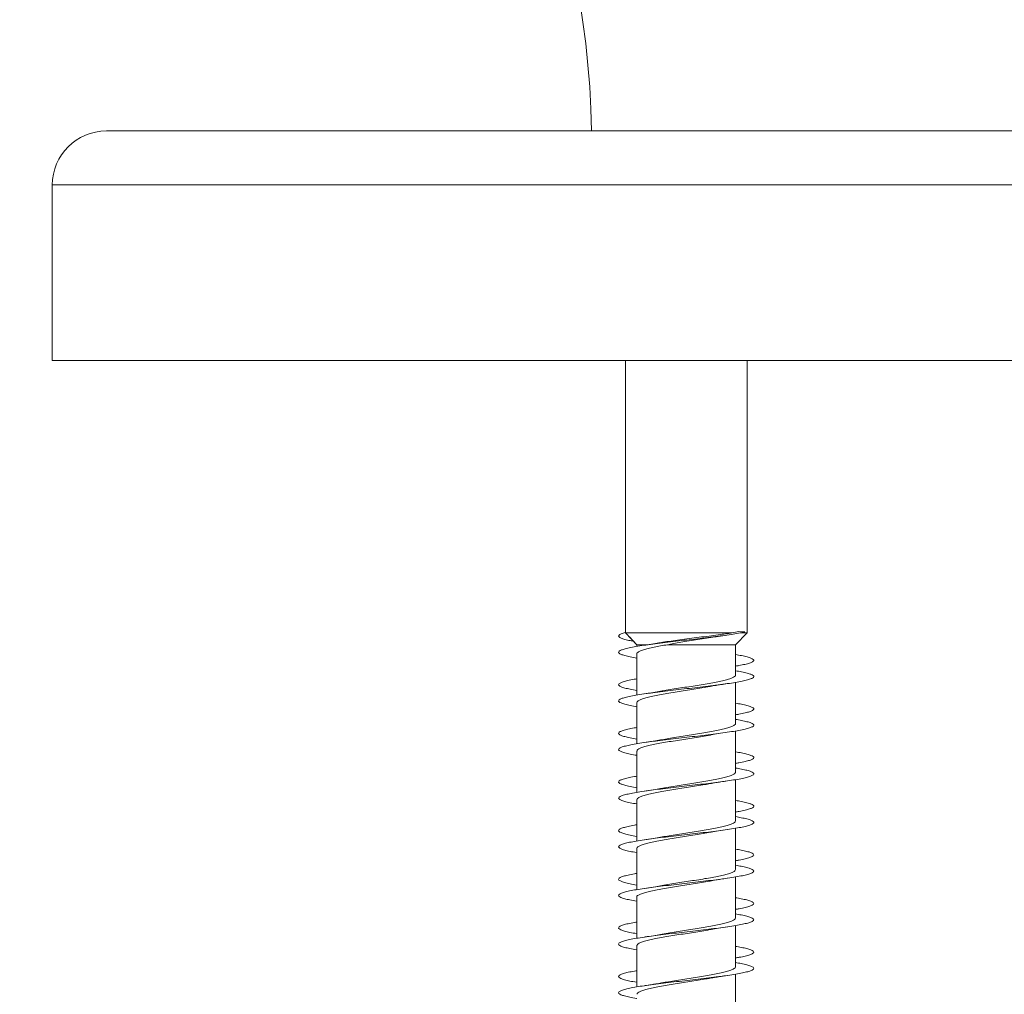
# Model space of a CAD drawing. Units: millimetres. Extents: x -270 to 554, y -207 to 434.
# Drawn here: x 311 to 347, y -183 to -147 of the extents above; entities that cross this region are included whole.
import ezdxf

# ---------------------------------------------------------------- set-up
doc = ezdxf.new("R2010")
doc.units = ezdxf.units.MM

msp = doc.modelspace()

# ---------------------------------------------------------------- linework, layer by layer
at = {"color": 7, "linetype": 'Continuous', "lineweight": 0}
for p, q in [((347.745, -151.262), (313.795, -151.262)), ((311.795, -153.262), (311.795, -159.762)), ((347.745, -159.762), (311.795, -159.762)), ((332.995, -159.762), (332.995, -169.838)), ((332.995, -159.762), (332.995, -169.838)), ((337.495, -169.838), (337.495, -159.762)), ((332.995, -169.838), (333.42, -170.276)), ((336.945, -169.838), (332.995, -169.838)), ((333.143, -169.99), (333.42, -170.276)), ((337.192, -169.783), (336.945, -169.838)), ((337.07, -170.276), (337.495, -169.838)), ((337.41, -169.805), (337.192, -169.783)), ((337.495, -169.838), (337.256, -169.838)), ((333.42, -170.276), (333.42, -170.34)), ((333.42, -170.276), (333.42, -170.34)), ((333.822, -170.276), (333.42, -170.276)), ((333.42, -170.276), (333.42, -170.276)), ((337.07, -170.276), (334.553, -170.276)), ((337.07, -171.395), (337.07, -170.276)), ((333.42, -170.614), (333.42, -172.14)), ((333.42, -170.77), (333.42, -171.54)), ((333.42, -171.814), (333.42, -172.14)), ((337.07, -173.195), (337.07, -171.669)), ((333.42, -172.414), (333.42, -173.94)), ((333.42, -172.57), (333.42, -173.34)), ((333.42, -173.614), (333.42, -173.94)), ((337.07, -174.995), (337.07, -173.469)), ((333.42, -174.215), (333.42, -175.74)), ((333.42, -174.37), (333.42, -175.14)), ((333.42, -175.415), (333.42, -175.74)), ((337.07, -176.795), (337.07, -175.269)), ((333.42, -176.014), (333.42, -177.54)), ((333.42, -176.17), (333.42, -176.94)), ((333.42, -177.214), (333.42, -177.54)), ((337.07, -178.595), (337.07, -177.069)), ((333.42, -177.814), (333.42, -179.34)), ((333.42, -177.97), (333.42, -178.74)), ((333.42, -179.014), (333.42, -179.34)), ((337.07, -180.395), (337.07, -178.869)), ((333.42, -179.615), (333.42, -181.14)), ((333.42, -179.77), (333.42, -180.54)), ((337.07, -182.195), (337.07, -180.669)), ((333.42, -180.815), (333.42, -181.14)), ((333.42, -181.414), (333.42, -182.94)), ((333.42, -181.57), (333.42, -182.34)), ((337.07, -183.995), (337.07, -182.469)), ((333.42, -182.614), (333.42, -182.94))]:
    msp.add_line(p, q, dxfattribs=at)
at = {"color": 8, "linetype": 'Continuous', "lineweight": 0}
msp.add_line((347.745, -153.262), (311.795, -153.262), dxfattribs=at)
at = {"color": 7, "linetype": 'Continuous', "lineweight": 0}
for centre, radius, start, end in [((299.745, -151.762), 64, 0.44763, 90), ((299.745, -151.762), 32, 0.8953, 90), ((313.795, -153.262), 2, 90, 180)]:
    msp.add_arc(centre, radius, start, end, dxfattribs=at)
for points, knots in [([(337.41, -169.805), (337.336, -169.82), (337.189, -169.851), (336.915, -169.897), (336.592, -169.942), (336.238, -169.988), (335.857, -170.034), (335.461, -170.08), (335.059, -170.126), (334.661, -170.172), (334.277, -170.218), (333.917, -170.264), (333.593, -170.311), (333.311, -170.357), (333.079, -170.403), (332.903, -170.449), (332.788, -170.495), (332.737, -170.541), (332.75, -170.588), (332.829, -170.634), (332.97, -170.68), (333.164, -170.725), (333.336, -170.755), (333.42, -170.77)], [0, 0, 0, 0, 0.04755, 0.094968, 0.142569, 0.190096, 0.23774, 0.285193, 0.332613, 0.380364, 0.428266, 0.476123, 0.523928, 0.571717, 0.619528, 0.667357, 0.715175, 0.762996, 0.810814, 0.858618, 0.906427, 0.954225, 1, 1, 1, 1]), ([(332.995, -169.828), (332.966, -169.836), (332.878, -169.858), (332.784, -169.897), (332.737, -169.942), (332.751, -169.988), (332.83, -170.034), (332.972, -170.08), (333.129, -170.118), (333.255, -170.14), (333.295, -170.147)], [0, 0, 0, 0, 0.071407, 0.214718, 0.358582, 0.502223, 0.646217, 0.789634, 0.932954, 1, 1, 1, 1]), ([(336.945, -169.838), (336.866, -169.85), (336.707, -169.874), (336.419, -169.913), (336.09, -169.956), (335.729, -170.002), (335.362, -170.048), (335.01, -170.094), (334.678, -170.141), (334.439, -170.176), (334.323, -170.197), (334.296, -170.202)], [0, 0, 0, 0, 0.1071075, 0.2163899, 0.3432061, 0.4739213, 0.596908, 0.723774, 0.8415987, 0.9631335, 1, 1, 1, 1]), ([(334.553, -170.276), (334.63, -170.261), (334.787, -170.231), (335.056, -170.185), (335.352, -170.137), (335.672, -170.087), (335.995, -170.037), (336.238, -169.999), (336.362, -169.979), (336.388, -169.975)], [0, 0, 0, 0, 0.1391818, 0.2813173, 0.443511, 0.6099884, 0.7800998, 0.9546942, 1, 1, 1, 1]), ([(336.388, -169.975), (336.403, -169.973), (336.522, -169.953), (336.654, -169.934), (336.769, -169.917)], [0, 0, 0, 0, 0.129055, 1, 1, 1, 1]), ([(333.421, -170.614), (333.421, -170.613), (333.412, -170.596), (333.445, -170.562), (333.523, -170.513), (333.657, -170.465), (333.836, -170.416), (334.05, -170.368), (334.29, -170.321), (334.464, -170.291), (334.553, -170.276)], [0, 0, 0, 0, 0.00839, 0.154964, 0.297405, 0.443977, 0.586419, 0.732991, 0.864869, 1, 1, 1, 1]), ([(334.296, -170.202), (334.296, -170.202), (334.216, -170.216), (334.027, -170.247), (333.828, -170.277), (333.721, -170.293)], [0, 0, 0, 0, 0.001949, 0.467804, 1, 1, 1, 1]), ([(337.07, -170.64), (337.147, -170.653), (337.313, -170.682), (337.505, -170.726), (337.652, -170.772), (337.735, -170.818), (337.754, -170.864), (337.708, -170.911), (337.599, -170.957), (337.426, -171.003), (337.248, -171.04), (337.112, -171.063), (337.07, -171.069)], [0, 0, 0, 0, 0.093337, 0.200736, 0.308126, 0.415527, 0.522898, 0.630279, 0.737658, 0.845015, 0.952393, 1, 1, 1, 1]), ([(333.42, -171.54), (333.386, -171.546), (333.257, -171.566), (333.082, -171.603), (332.904, -171.649), (332.789, -171.695), (332.737, -171.741), (332.75, -171.787), (332.827, -171.833), (332.969, -171.88), (333.163, -171.925), (333.335, -171.955), (333.42, -171.97)], [0, 0, 0, 0, 0.037703, 0.144991, 0.252306, 0.359633, 0.466955, 0.574309, 0.681645, 0.788966, 0.896292, 1, 1, 1, 1]), ([(337.07, -171.24), (337.147, -171.253), (337.312, -171.282), (337.504, -171.326), (337.651, -171.372), (337.735, -171.418), (337.755, -171.464), (337.709, -171.51), (337.599, -171.556), (337.429, -171.603), (337.202, -171.649), (336.925, -171.695), (336.604, -171.741), (336.247, -171.787), (335.865, -171.833), (335.467, -171.88), (335.063, -171.926), (334.663, -171.972), (334.279, -172.018), (333.92, -172.064), (333.595, -172.11), (333.313, -172.156), (333.081, -172.203), (332.905, -172.249), (332.789, -172.295), (332.737, -172.341), (332.751, -172.387), (332.827, -172.433), (332.968, -172.479), (333.162, -172.525), (333.335, -172.555), (333.42, -172.57)], [0, 0, 0, 0, 0.029924, 0.0645978, 0.0992669, 0.1339453, 0.1686211, 0.2032985, 0.2379842, 0.2726652, 0.3073548, 0.3420485, 0.3767403, 0.4114426, 0.446139, 0.4808305, 0.5155238, 0.5502061, 0.5848905, 0.6195727, 0.6542463, 0.6889255, 0.7235982, 0.7582687, 0.7929436, 0.8276099, 0.8622808, 0.8969521, 0.9316173, 0.9662905, 1, 1, 1, 1]), ([(337.067, -171.395), (337.068, -171.397), (337.077, -171.415), (337.042, -171.45), (336.96, -171.499), (336.824, -171.548), (336.642, -171.597), (336.421, -171.646), (336.163, -171.695), (335.882, -171.743), (335.579, -171.793), (335.269, -171.841), (334.955, -171.89), (334.655, -171.939), (334.45, -171.973), (334.358, -171.991), (334.35, -171.992)], [0, 0, 0, 0, 0.0096445, 0.0927619, 0.1735365, 0.2566536, 0.337428, 0.4205448, 0.5013185, 0.5844346, 0.6652076, 0.748323, 0.8290963, 0.9122119, 0.9929861, 1, 1, 1, 1]), ([(333.423, -172.414), (333.425, -172.401), (333.431, -172.37), (333.503, -172.324), (333.626, -172.274), (333.795, -172.226), (334.008, -172.177), (334.255, -172.128), (334.533, -172.079), (334.829, -172.03), (335.14, -171.981), (335.451, -171.932), (335.758, -171.883), (335.988, -171.845), (336.107, -171.823), (336.136, -171.818)], [0, 0, 0, 0, 0.0699483, 0.1531215, 0.2339506, 0.3171237, 0.3979527, 0.4811258, 0.5619546, 0.6451274, 0.7259557, 0.809128, 0.8899555, 0.973127, 1, 1, 1, 1]), ([(336.136, -171.818), (336.169, -171.812), (336.239, -171.8), (336.368, -171.778), (336.542, -171.75), (336.685, -171.729), (336.767, -171.717)], [0, 0, 0, 0, 0.170183, 0.35628, 0.631569, 1, 1, 1, 1]), ([(334.35, -171.991), (334.332, -171.995), (334.234, -172.013), (334.026, -172.047), (333.826, -172.077), (333.719, -172.093)], [0, 0, 0, 0, 0.098694, 0.519455, 1, 1, 1, 1]), ([(337.07, -172.44), (337.146, -172.453), (337.311, -172.482), (337.502, -172.525), (337.65, -172.572), (337.734, -172.618), (337.754, -172.664), (337.709, -172.71), (337.601, -172.756), (337.429, -172.802), (337.25, -172.84), (337.113, -172.862), (337.07, -172.869)], [0, 0, 0, 0, 0.091877, 0.199266, 0.306641, 0.414018, 0.521416, 0.628795, 0.736196, 0.843606, 0.951004, 1, 1, 1, 1]), ([(337.07, -173.04), (337.146, -173.053), (337.311, -173.081), (337.502, -173.125), (337.65, -173.171), (337.734, -173.218), (337.754, -173.264), (337.71, -173.31), (337.6, -173.356), (337.431, -173.402), (337.205, -173.448), (336.927, -173.494), (336.607, -173.541), (336.251, -173.587), (335.869, -173.633), (335.471, -173.679), (335.067, -173.725), (334.668, -173.771), (334.284, -173.817), (333.925, -173.863), (333.599, -173.91), (333.317, -173.956), (333.084, -174.002), (332.907, -174.048), (332.791, -174.094), (332.738, -174.14), (332.749, -174.186), (332.826, -174.233), (332.966, -174.279), (333.16, -174.325), (333.334, -174.355), (333.42, -174.37)], [0, 0, 0, 0, 0.029561, 0.06426, 0.098958, 0.133645, 0.168336, 0.203019, 0.237698, 0.27238, 0.307052, 0.341728, 0.376402, 0.411069, 0.445743, 0.480411, 0.515079, 0.549751, 0.584416, 0.619087, 0.65376, 0.688427, 0.723104, 0.757777, 0.792452, 0.827135, 0.861813, 0.896499, 0.931189, 0.965878, 1, 1, 1, 1]), ([(333.42, -173.34), (333.387, -173.345), (333.259, -173.366), (333.084, -173.402), (332.905, -173.448), (332.79, -173.494), (332.737, -173.541), (332.75, -173.587), (332.827, -173.633), (332.967, -173.679), (333.161, -173.725), (333.334, -173.755), (333.42, -173.77)], [0, 0, 0, 0, 0.036876, 0.144165, 0.251424, 0.358693, 0.465958, 0.5732, 0.680463, 0.78771, 0.894952, 1, 1, 1, 1]), ([(337.064, -173.195), (337.066, -173.2), (337.072, -173.222), (337.029, -173.26), (336.936, -173.309), (336.79, -173.358), (336.6, -173.407), (336.37, -173.456), (336.108, -173.505), (335.819, -173.554), (335.517, -173.602), (335.203, -173.652), (334.894, -173.7), (334.604, -173.747), (334.433, -173.777), (334.352, -173.792)], [0, 0, 0, 0, 0.027656, 0.108473, 0.191633, 0.27245, 0.355611, 0.436429, 0.51959, 0.600409, 0.683571, 0.764389, 0.847551, 0.928369, 1, 1, 1, 1]), ([(333.426, -174.215), (333.426, -174.204), (333.425, -174.177), (333.485, -174.133), (333.596, -174.085), (333.757, -174.036), (333.96, -173.987), (334.202, -173.938), (334.472, -173.889), (334.768, -173.84), (335.074, -173.791), (335.389, -173.742), (335.695, -173.693), (335.947, -173.652), (336.083, -173.627), (336.131, -173.619)], [0, 0, 0, 0, 0.054348, 0.135283, 0.218565, 0.299501, 0.382784, 0.46372, 0.547003, 0.627939, 0.711222, 0.792158, 0.875441, 0.956378, 1, 1, 1, 1]), ([(336.131, -173.62), (336.143, -173.617), (336.236, -173.6), (336.445, -173.565), (336.654, -173.534), (336.765, -173.518)], [0, 0, 0, 0, 0.062965, 0.500054, 1, 1, 1, 1]), ([(334.352, -173.791), (334.333, -173.795), (334.236, -173.813), (334.027, -173.847), (333.827, -173.877), (333.721, -173.893)], [0, 0, 0, 0, 0.0999083, 0.5199172, 1, 1, 1, 1]), ([(337.07, -174.24), (337.145, -174.253), (337.31, -174.281), (337.501, -174.325), (337.649, -174.371), (337.734, -174.417), (337.754, -174.463), (337.71, -174.51), (337.602, -174.556), (337.43, -174.602), (337.251, -174.64), (337.114, -174.662), (337.07, -174.669)], [0, 0, 0, 0, 0.090564, 0.198006, 0.305483, 0.412948, 0.520405, 0.627871, 0.735303, 0.842739, 0.950167, 1, 1, 1, 1]), ([(337.07, -174.84), (337.145, -174.853), (337.309, -174.881), (337.501, -174.925), (337.649, -174.971), (337.734, -175.017), (337.754, -175.063), (337.71, -175.109), (337.603, -175.155), (337.433, -175.202), (337.208, -175.248), (336.931, -175.294), (336.611, -175.34), (336.256, -175.386), (335.874, -175.432), (335.476, -175.478), (335.072, -175.525), (334.673, -175.571), (334.288, -175.617), (333.928, -175.663), (333.602, -175.709), (333.319, -175.755), (333.085, -175.802), (332.908, -175.848), (332.791, -175.894), (332.738, -175.94), (332.749, -175.986), (332.825, -176.032), (332.965, -176.078), (333.159, -176.124), (333.333, -176.155), (333.42, -176.17)], [0, 0, 0, 0, 0.029186, 0.063853, 0.098525, 0.133196, 0.167861, 0.202534, 0.237203, 0.271871, 0.306546, 0.341215, 0.375891, 0.410569, 0.445243, 0.479928, 0.51461, 0.549296, 0.58399, 0.618681, 0.65338, 0.68808, 0.722771, 0.757465, 0.792151, 0.826834, 0.861518, 0.896193, 0.930871, 0.965547, 1, 1, 1, 1]), ([(333.42, -175.14), (333.388, -175.145), (333.261, -175.166), (333.087, -175.202), (332.907, -175.248), (332.791, -175.294), (332.738, -175.34), (332.749, -175.386), (332.825, -175.432), (332.965, -175.478), (333.159, -175.524), (333.333, -175.555), (333.42, -175.57)], [0, 0, 0, 0, 0.035524, 0.142748, 0.249993, 0.357218, 0.464464, 0.571718, 0.67896, 0.786234, 0.893502, 1, 1, 1, 1]), ([(337.064, -174.995), (337.065, -175.004), (337.068, -175.029), (337.015, -175.07), (336.91, -175.119), (336.755, -175.168), (336.555, -175.217), (336.319, -175.266), (336.05, -175.315), (335.759, -175.364), (335.451, -175.413), (335.14, -175.461), (334.83, -175.511), (334.564, -175.554), (334.413, -175.581), (334.354, -175.592)], [0, 0, 0, 0, 0.043341, 0.126509, 0.207333, 0.290501, 0.371324, 0.454491, 0.535315, 0.618482, 0.699305, 0.782472, 0.863295, 0.946461, 1, 1, 1, 1]), ([(333.426, -176.014), (333.425, -176.007), (333.42, -175.983), (333.469, -175.944), (333.569, -175.894), (333.72, -175.846), (333.916, -175.797), (334.149, -175.748), (334.416, -175.699), (334.705, -175.65), (335.012, -175.601), (335.323, -175.552), (335.634, -175.503), (335.909, -175.459), (336.069, -175.43), (336.136, -175.418)], [0, 0, 0, 0, 0.036257, 0.119442, 0.200282, 0.283467, 0.364306, 0.44749, 0.528329, 0.611512, 0.692351, 0.775535, 0.856375, 0.939559, 1, 1, 1, 1]), ([(336.136, -175.418), (336.169, -175.412), (336.239, -175.4), (336.368, -175.378), (336.542, -175.35), (336.686, -175.329), (336.768, -175.317)], [0, 0, 0, 0, 0.168927, 0.35526, 0.630938, 1, 1, 1, 1]), ([(334.354, -175.591), (334.334, -175.594), (334.236, -175.613), (334.027, -175.647), (333.827, -175.677), (333.721, -175.693)], [0, 0, 0, 0, 0.103548, 0.521967, 1, 1, 1, 1]), ([(337.07, -176.04), (337.144, -176.053), (337.308, -176.081), (337.499, -176.124), (337.648, -176.171), (337.733, -176.217), (337.755, -176.263), (337.71, -176.309), (337.603, -176.355), (337.433, -176.401), (337.253, -176.439), (337.115, -176.462), (337.07, -176.469)], [0, 0, 0, 0, 0.0896366, 0.1970539, 0.3044468, 0.4118595, 0.5192549, 0.6266455, 0.7340526, 0.8414359, 0.9488358, 1, 1, 1, 1]), ([(337.07, -176.64), (337.144, -176.653), (337.307, -176.681), (337.498, -176.724), (337.648, -176.77), (337.733, -176.816), (337.755, -176.863), (337.711, -176.909), (337.604, -176.955), (337.436, -177.001), (337.21, -177.047), (336.934, -177.093), (336.614, -177.14), (336.259, -177.186), (335.877, -177.232), (335.48, -177.278), (335.076, -177.324), (334.676, -177.37), (334.291, -177.416), (333.931, -177.463), (333.605, -177.509), (333.322, -177.555), (333.088, -177.601), (332.91, -177.647), (332.792, -177.693), (332.738, -177.739), (332.749, -177.785), (332.824, -177.832), (332.961, -177.878), (333.163, -177.924), (333.319, -177.955), (333.419, -177.97), (333.42, -177.97)], [0, 0, 0, 0, 0.028712, 0.063394, 0.09807, 0.132753, 0.167441, 0.202127, 0.236823, 0.271518, 0.306214, 0.340915, 0.375605, 0.410295, 0.444983, 0.479661, 0.514344, 0.549021, 0.583694, 0.618372, 0.65304, 0.687712, 0.722384, 0.75705, 0.791723, 0.826391, 0.861059, 0.895734, 0.930401, 0.965076, 0.999752, 1, 1, 1, 1]), ([(333.42, -176.94), (333.389, -176.945), (333.263, -176.965), (333.089, -177.001), (332.909, -177.047), (332.792, -177.093), (332.737, -177.14), (332.749, -177.186), (332.825, -177.232), (332.962, -177.278), (333.164, -177.324), (333.32, -177.355), (333.42, -177.37), (333.42, -177.37)], [0, 0, 0, 0, 0.034394, 0.141682, 0.248974, 0.356282, 0.463556, 0.570831, 0.678097, 0.785334, 0.892587, 0.999819, 1, 1, 1, 1]), ([(337.065, -176.795), (337.064, -176.807), (337.062, -176.836), (336.997, -176.88), (336.882, -176.929), (336.717, -176.978), (336.51, -177.027), (336.265, -177.076), (335.993, -177.125), (335.696, -177.174), (335.389, -177.222), (335.074, -177.272), (334.769, -177.32), (334.524, -177.36), (334.396, -177.384), (334.354, -177.392)], [0, 0, 0, 0, 0.061366, 0.142185, 0.225347, 0.306165, 0.389327, 0.470144, 0.553305, 0.634123, 0.717285, 0.798104, 0.881267, 0.962086, 1, 1, 1, 1]), ([(333.425, -177.814), (333.423, -177.81), (333.416, -177.79), (333.455, -177.753), (333.543, -177.705), (333.686, -177.656), (333.871, -177.607), (334.099, -177.558), (334.358, -177.509), (334.645, -177.46), (334.947, -177.411), (335.26, -177.362), (335.569, -177.313), (335.868, -177.265), (336.047, -177.234), (336.135, -177.218)], [0, 0, 0, 0, 0.020583, 0.101474, 0.18471, 0.265601, 0.348838, 0.429728, 0.512965, 0.593855, 0.677091, 0.757981, 0.841218, 0.922107, 1, 1, 1, 1]), ([(334.354, -177.391), (334.334, -177.394), (334.236, -177.413), (334.026, -177.447), (333.826, -177.477), (333.72, -177.493)], [0, 0, 0, 0, 0.104494, 0.522508, 1, 1, 1, 1]), ([(336.135, -177.219), (336.146, -177.217), (336.238, -177.199), (336.446, -177.165), (336.654, -177.134), (336.766, -177.117)], [0, 0, 0, 0, 0.056114, 0.496453, 1, 1, 1, 1]), ([(337.07, -177.84), (337.143, -177.853), (337.306, -177.881), (337.497, -177.924), (337.647, -177.97), (337.733, -178.016), (337.754, -178.062), (337.712, -178.108), (337.605, -178.155), (337.435, -178.201), (337.255, -178.239), (337.116, -178.262), (337.07, -178.269)], [0, 0, 0, 0, 0.088096, 0.195511, 0.302933, 0.410343, 0.517783, 0.625217, 0.732656, 0.840124, 0.947582, 1, 1, 1, 1]), ([(337.07, -178.44), (337.143, -178.452), (337.306, -178.48), (337.497, -178.524), (337.646, -178.57), (337.733, -178.616), (337.754, -178.662), (337.712, -178.708), (337.605, -178.755), (337.437, -178.801), (337.213, -178.847), (336.937, -178.893), (336.618, -178.939), (336.263, -178.985), (335.882, -179.031), (335.485, -179.077), (335.081, -179.124), (334.681, -179.17), (334.296, -179.216), (333.936, -179.262), (333.609, -179.308), (333.325, -179.354), (333.091, -179.4), (332.911, -179.447), (332.793, -179.493), (332.738, -179.539), (332.748, -179.585), (332.823, -179.631), (332.959, -179.677), (333.16, -179.723), (333.318, -179.754), (333.418, -179.77), (333.42, -179.77)], [0, 0, 0, 0, 0.028412, 0.063099, 0.097788, 0.132467, 0.167149, 0.201829, 0.236501, 0.271179, 0.305851, 0.340521, 0.375196, 0.409864, 0.444536, 0.479209, 0.513877, 0.548554, 0.583227, 0.6179, 0.652581, 0.687257, 0.72194, 0.756627, 0.791311, 0.826005, 0.860699, 0.895396, 0.930101, 0.964795, 0.99949, 1, 1, 1, 1]), ([(333.42, -178.74), (333.39, -178.745), (333.264, -178.765), (333.091, -178.801), (332.91, -178.847), (332.793, -178.893), (332.738, -178.939), (332.748, -178.985), (332.824, -179.031), (332.96, -179.077), (333.161, -179.124), (333.318, -179.155), (333.419, -179.17), (333.42, -179.17)], [0, 0, 0, 0, 0.0334585, 0.1407103, 0.247944, 0.3551721, 0.4624158, 0.5696349, 0.6768696, 0.7841074, 0.8913278, 0.9985747, 1, 1, 1, 1]), ([(337.069, -178.595), (337.065, -178.61), (337.056, -178.642), (336.978, -178.69), (336.851, -178.739), (336.678, -178.788), (336.462, -178.837), (336.212, -178.886), (335.932, -178.935), (335.635, -178.984), (335.323, -179.033), (335.012, -179.082), (334.706, -179.131), (334.485, -179.167), (334.375, -179.188), (334.354, -179.192)], [0, 0, 0, 0, 0.077018, 0.160183, 0.241005, 0.32417, 0.404992, 0.488158, 0.56898, 0.652146, 0.732968, 0.816134, 0.896956, 0.980122, 1, 1, 1, 1]), ([(333.421, -179.615), (333.42, -179.614), (333.412, -179.597), (333.443, -179.564), (333.52, -179.515), (333.652, -179.466), (333.831, -179.417), (334.048, -179.368), (334.303, -179.319), (334.583, -179.27), (334.885, -179.221), (335.194, -179.172), (335.508, -179.123), (335.809, -179.075), (336.022, -179.039), (336.122, -179.021), (336.136, -179.018)], [0, 0, 0, 0, 0.002573, 0.085757, 0.166597, 0.249782, 0.330623, 0.413808, 0.49465, 0.577836, 0.658678, 0.741865, 0.822707, 0.905894, 0.986736, 1, 1, 1, 1]), ([(334.353, -179.191), (334.334, -179.194), (334.236, -179.213), (334.028, -179.247), (333.828, -179.277), (333.721, -179.293)], [0, 0, 0, 0, 0.101982, 0.521057, 1, 1, 1, 1]), ([(336.136, -179.018), (336.169, -179.012), (336.239, -179), (336.366, -178.979), (336.54, -178.951), (336.684, -178.93), (336.766, -178.917)], [0, 0, 0, 0, 0.1675, 0.354122, 0.630277, 1, 1, 1, 1]), ([(337.07, -179.64), (337.142, -179.652), (337.305, -179.68), (337.495, -179.723), (337.645, -179.77), (337.732, -179.816), (337.755, -179.862), (337.712, -179.908), (337.607, -179.954), (337.437, -180), (337.256, -180.039), (337.116, -180.062), (337.07, -180.069)], [0, 0, 0, 0, 0.087058, 0.194537, 0.302018, 0.40949, 0.516933, 0.62439, 0.731825, 0.839249, 0.946686, 1, 1, 1, 1]), ([(337.07, -180.24), (337.142, -180.252), (337.304, -180.28), (337.495, -180.323), (337.645, -180.369), (337.732, -180.416), (337.755, -180.462), (337.712, -180.508), (337.607, -180.554), (337.44, -180.6), (337.216, -180.646), (336.941, -180.692), (336.622, -180.738), (336.268, -180.785), (335.887, -180.831), (335.489, -180.877), (335.085, -180.923), (334.685, -180.969), (334.3, -181.015), (333.939, -181.062), (333.612, -181.108), (333.327, -181.154), (333.092, -181.2), (332.913, -181.246), (332.794, -181.292), (332.738, -181.338), (332.748, -181.385), (332.822, -181.431), (332.958, -181.477), (333.158, -181.523), (333.316, -181.554), (333.417, -181.57), (333.42, -181.57)], [0, 0, 0, 0, 0.027968, 0.06264, 0.097311, 0.131989, 0.16666, 0.201337, 0.236015, 0.27069, 0.305374, 0.340056, 0.374739, 0.409432, 0.44412, 0.478817, 0.513518, 0.548215, 0.58292, 0.617618, 0.65231, 0.687004, 0.721688, 0.756373, 0.791057, 0.825733, 0.860415, 0.89509, 0.929763, 0.964441, 0.999111, 1, 1, 1, 1]), ([(333.42, -180.54), (333.391, -180.545), (333.266, -180.565), (333.094, -180.6), (332.912, -180.646), (332.794, -180.692), (332.738, -180.738), (332.748, -180.785), (332.822, -180.831), (332.958, -180.877), (333.158, -180.923), (333.316, -180.954), (333.418, -180.97), (333.42, -180.97)], [0, 0, 0, 0, 0.032088, 0.139315, 0.246572, 0.353822, 0.461077, 0.56836, 0.67563, 0.782927, 0.890236, 0.997532, 1, 1, 1, 1]), ([(337.067, -180.395), (337.068, -180.397), (337.076, -180.416), (337.041, -180.451), (336.957, -180.5), (336.82, -180.549), (336.637, -180.598), (336.414, -180.647), (336.156, -180.696), (335.874, -180.745), (335.57, -180.794), (335.26, -180.843), (334.947, -180.892), (334.647, -180.94), (334.445, -180.974), (334.355, -180.991), (334.35, -180.992)], [0, 0, 0, 0, 0.011832, 0.094958, 0.175741, 0.258867, 0.33965, 0.422775, 0.503558, 0.586683, 0.667465, 0.75059, 0.831371, 0.914495, 0.995276, 1, 1, 1, 1]), ([(333.423, -181.414), (333.426, -181.401), (333.43, -181.371), (333.501, -181.325), (333.622, -181.276), (333.79, -181.227), (334.002, -181.178), (334.247, -181.129), (334.525, -181.08), (334.821, -181.031), (335.131, -180.982), (335.443, -180.934), (335.75, -180.884), (335.982, -180.846), (336.102, -180.824), (336.133, -180.818)], [0, 0, 0, 0, 0.0678204, 0.1510676, 0.2319685, 0.3152155, 0.3961161, 0.4793629, 0.5602629, 0.643509, 0.7244082, 0.8076535, 0.8885526, 0.9717978, 1, 1, 1, 1]), ([(334.35, -180.991), (334.332, -180.995), (334.234, -181.013), (334.026, -181.047), (333.826, -181.077), (333.72, -181.093)], [0, 0, 0, 0, 0.09801, 0.519025, 1, 1, 1, 1]), ([(336.133, -180.819), (336.144, -180.817), (336.238, -180.799), (336.447, -180.765), (336.657, -180.734), (336.768, -180.717)], [0, 0, 0, 0, 0.0615832, 0.4992449, 1, 1, 1, 1]), ([(337.07, -181.44), (337.142, -181.452), (337.303, -181.48), (337.493, -181.523), (337.644, -181.569), (337.731, -181.615), (337.755, -181.661), (337.713, -181.707), (337.608, -181.754), (337.44, -181.8), (337.259, -181.838), (337.117, -181.862), (337.07, -181.869)], [0, 0, 0, 0, 0.0858881, 0.1933219, 0.3007301, 0.4081531, 0.5155785, 0.6229853, 0.7304181, 0.8378395, 0.945262, 1, 1, 1, 1]), ([(337.07, -182.04), (337.141, -182.052), (337.302, -182.08), (337.492, -182.123), (337.644, -182.169), (337.731, -182.215), (337.755, -182.261), (337.714, -182.307), (337.608, -182.354), (337.442, -182.4), (337.218, -182.446), (336.943, -182.492), (336.625, -182.538), (336.271, -182.584), (335.89, -182.63), (335.493, -182.677), (335.089, -182.723), (334.689, -182.769), (334.304, -182.815), (333.943, -182.861), (333.615, -182.907), (333.331, -182.953), (333.095, -182.999), (332.915, -183.046), (332.795, -183.092), (332.739, -183.138), (332.747, -183.184), (332.821, -183.23), (332.955, -183.276), (333.155, -183.322), (333.314, -183.354), (333.416, -183.37), (333.42, -183.37)], [0, 0, 0, 0, 0.027529, 0.062224, 0.096918, 0.131617, 0.166323, 0.201022, 0.235723, 0.270423, 0.305112, 0.339806, 0.374492, 0.409174, 0.44386, 0.478536, 0.513216, 0.547895, 0.582566, 0.617245, 0.651919, 0.686591, 0.72127, 0.755941, 0.790618, 0.825297, 0.859971, 0.894655, 0.929336, 0.964019, 0.99871, 1, 1, 1, 1]), ([(333.42, -182.34), (333.392, -182.345), (333.268, -182.364), (333.096, -182.4), (332.913, -182.446), (332.795, -182.492), (332.738, -182.538), (332.748, -182.584), (332.821, -182.63), (332.956, -182.677), (333.156, -182.723), (333.315, -182.754), (333.417, -182.77), (333.42, -182.77)], [0, 0, 0, 0, 0.031187, 0.138495, 0.245771, 0.35306, 0.460326, 0.56758, 0.674846, 0.782082, 0.889328, 0.996572, 1, 1, 1, 1]), ([(337.064, -182.195), (337.065, -182.201), (337.072, -182.223), (337.027, -182.262), (336.933, -182.31), (336.785, -182.359), (336.595, -182.408), (336.363, -182.457), (336.101, -182.506), (335.812, -182.555), (335.508, -182.604), (335.195, -182.653), (334.886, -182.702), (334.598, -182.748), (334.429, -182.778), (334.35, -182.792)], [0, 0, 0, 0, 0.0298306, 0.1105882, 0.1936878, 0.2744454, 0.3575449, 0.4383032, 0.5214034, 0.6021626, 0.6852637, 0.7660234, 0.849125, 0.9298848, 1, 1, 1, 1]), ([(333.426, -183.215), (333.426, -183.204), (333.425, -183.178), (333.483, -183.135), (333.592, -183.086), (333.752, -183.037), (333.954, -182.988), (334.195, -182.939), (334.465, -182.89), (334.76, -182.841), (335.066, -182.792), (335.38, -182.743), (335.687, -182.695), (335.943, -182.653), (336.082, -182.627), (336.133, -182.618)], [0, 0, 0, 0, 0.05211, 0.132982, 0.216199, 0.297071, 0.380289, 0.461161, 0.544378, 0.62525, 0.708467, 0.789339, 0.872556, 0.953428, 1, 1, 1, 1]), ([(334.35, -182.792), (334.344, -182.793), (334.305, -182.8), (334.227, -182.814), (334.102, -182.835), (333.935, -182.861), (333.798, -182.881), (333.72, -182.893)], [0, 0, 0, 0, 0.0328272, 0.2050202, 0.383533, 0.6473186, 1, 1, 1, 1]), ([(336.134, -182.619), (336.167, -182.613), (336.238, -182.6), (336.366, -182.579), (336.54, -182.551), (336.683, -182.53), (336.765, -182.518)], [0, 0, 0, 0, 0.171332, 0.357143, 0.632052, 1, 1, 1, 1])]:
    msp.add_open_spline(points, degree=3, knots=knots, dxfattribs=at)

doc.saveas('drawing.dxf')
